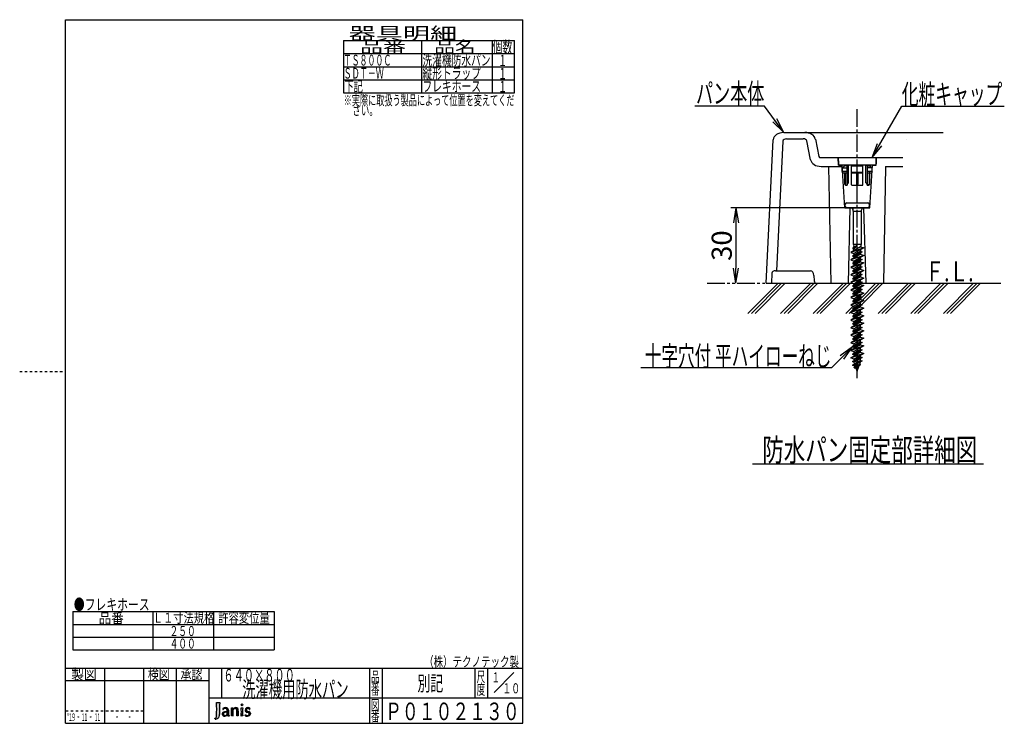
# Model space of a CAD drawing. Extents: x -436 to 2039, y 12 to 4474.
# Drawn here: x 0 to 392, y 12 to 292 of the extents above; entities that cross this region are included whole.
import ezdxf
from ezdxf.enums import TextEntityAlignment as Align

# ---------------------------------------------------------------- set-up
doc = ezdxf.new("R2010")
doc.units = 0
for name, pattern in [('EXLTYPE2', [2, 1, -1]), ('EXLTYPE3', [10, 7, -1, 1, -1]), ('EXLTYPE4', [12, 7, -1, 1, -1, 1, -1])]:
    doc.linetypes.add(name, pattern=pattern)
doc.layers.get('0').update_dxf_attribs({"linetype": 'CONTINUOUS'})
doc.layers.get('DEFPOINTS').update_dxf_attribs({"linetype": 'CONTINUOUS'})
for name, color, linetype in [('枠', 7, 'CONTINUOUS'), ('詳細図', 7, 'CONTINUOUS'), ('詳細図寸法', 7, 'CONTINUOUS')]:
    doc.layers.add(name, color=color, linetype=linetype)
doc.styles.add('EXCADDIM1', font='monotxt', dxfattribs={"width": 0.84, "bigfont": 'extfont'})
doc.styles.add('EXCADSTD', font='monotxt', dxfattribs={"bigfont": 'extfont'})
doc.styles.get("Standard").update_dxf_attribs({"font": 'monotxt', "bigfont": 'extfont'})
doc.dimstyles.new('ISO-25', dxfattribs={"dimtxt": 2.5, "dimasz": 2.5, "dimexe": 1.25, "dimexo": 0.625, "dimtad": 1, "dimtxsty": 'STANDARD', "dimcen": 2.5, "dimazin": 3, "dimtfac": 1, "dimtmove": 0, "dimatfit": 3})

# ---------------------------------------------------------------- blocks, each defined once
blk = doc.blocks.new('EX_NORM')
at = {"color": 0, "linetype": 'CONTINUOUS'}
for q in [(-1, 0.167), (-1, 0), (-1, -0.167)]:
    blk.add_line((0, 0), q, dxfattribs=at)
blk = doc.blocks.new('*D27')
at = {"layer": 'DEFPOINTS', "color": 0}
for p in [(344.13, 216.6), (284.8, 186.6), (296.8, 186.6)]:
    blk.add_point(p, dxfattribs=at)
at = {"layer": '詳細図寸法', "color": 3, "linetype": 'CONTINUOUS'}
for p, q in [((331.83, 216.6), (282.8, 216.6)), ((284.8, 210.6), (284.8, 192.6))]:
    blk.add_line(p, q, dxfattribs=at)
at = {"layer": '詳細図寸法', "color": 3, "xscale": 6, "yscale": 6, "zscale": 6}
for p, rotation in [((284.8, 216.6), 90), ((284.8, 186.6), 270)]:
    blk.add_blockref('EX_NORM', p, dxfattribs=dict(at, rotation=rotation))
at = {"layer": '詳細図寸法', "color": 2, "insert": (280.2, 201.6), "char_height": 8, "attachment_point": 5, "rotation": 90, "style": 'EXCADDIM1'}
blk.add_mtext('30', dxfattribs=at)

msp = doc.modelspace()

# ---------------------------------------------------------------- hatches: boundary and pattern name
at = {"layer": '枠', "linetype": 'CONTINUOUS'}
for points in [[(77.97, 14.52, -0.017362), (77.98, 19.82, -0.026763), (77.98, 19.82, 0.073794), (79.27, 19.82, 0.018388), (79.22, 15.05, -0.114475), (79.01, 14.04, -0.192916), (78.02, 13.26, -0.060389), (77.49, 13.13), (77.37, 13.51, 0.086092), (77.73, 13.7, 0.133184)], [(83.89, 14.41, -0.038623), (83.88, 17.66, -0.039871), (84.47, 17.67, -0.125689), (84.44, 17.12, -0.036782), (84.44, 17.12, -0.268022), (85.64, 17.73, -0.257113), (86.45, 17.33, -0.152253), (86.66, 16.66, -0.015883), (86.64, 14.41, -0.028525), (86.07, 14.41, -0.045221), (86.1, 16.49, -0.031557), (85.92, 17.1, -0.147627), (84.77, 17.19, -0.390814), (84.45, 16.38, -0.204626), (84.45, 16.38), (84.5, 14.4, -0.0305)], [(91.27, 17.53, -0.000936), (91.27, 17.53, 0.068117), (91.11, 17.04), (90.49, 17.46, -0.302113), (90.49, 17.46), (89.87, 16.99, -0.370425), (89.87, 16.99), (89.9, 16.67, -0.026282), (90.29, 16.36, -0.180061), (90.9, 16.18, -0.029813), (90.9, 16.18, -0.315399), (91.46, 15.53), (91.46, 15.24, -0.351031), (90.37, 14.33), (90.06, 14.33, -0.105336), (89.35, 14.54, 0.118861), (89.48, 15.05), (90.25, 14.58, -0.244757), (90.25, 14.58), (90.99, 15.1, -0.373416), (90.99, 15.1), (90.72, 15.61, -0.26122), (90.1, 15.84, -0.057275), (90.1, 15.84, -0.118966), (89.6, 16.14, -0.200523), (89.39, 16.61), (89.38, 16.79, -0.262289), (89.92, 17.61, -0.098846), (90.42, 17.73), (90.61, 17.73, -0.092016)]]:
    msp.add_hatch(color=3, dxfattribs=at).paths.add_polyline_path(points)
h = msp.add_hatch(color=3, dxfattribs=at)
h.paths.add_polyline_path([(80.52, 17.34, -0.176943), (80.52, 17.34), (80.52, 16.97), (80.61, 16.97, -0.207534), (81.17, 17.4, -0.12266), (81.68, 17.41, -0.321372), (82.2, 16.77, -0.064704), (82.2, 16.43, -0.257799), (82.1, 16.31, -0.056603), (81.87, 16.23, -0.016674), (81.04, 16.07, 0.118609), (80.49, 15.8, 0.16992), (80.25, 15.41, 0.100653), (80.23, 15.06, 0.16757), (80.44, 14.59, 0.137698), (80.84, 14.37, 0.071981), (81.02, 14.34), (81.29, 14.34, 0.194461), (82.2, 14.8, 0.128854), (82.29, 14.58, 0.209839), (82.59, 14.41), (82.81, 14.41, 0.094501), (83.12, 14.48), (83.12, 14.63, -0.239574), (82.85, 14.63, -0.250231), (82.71, 14.88, -0.010434), (82.73, 16.78, 0.405102)])
h.paths.add_polyline_path([(82.21, 16.1, -0.033944), (82.21, 16.1, -0.000111), (82.19, 15.07, -0.225308), (81.48, 14.6), (81.3, 14.6, -0.365797), (80.79, 15.14), (80.79, 15.34, -0.25308), (81.14, 15.82, -0.072447)])
h = msp.add_hatch(color=3, dxfattribs=at)
edge = h.paths.add_edge_path()
edge.add_arc((88.13, 18.86), 0.357, 0, 360)
h.paths.add_polyline_path([(87.81, 17.67, 0.120028), (88.43, 14.41, -0.040182), (87.81, 14.4, -0.023752)])

# ---------------------------------------------------------------- linework, layer by layer
at = {"layer": '枠', "color": 7, "linetype": 'CONTINUOUS'}
for p, q in [((17.9, 11.5), (17.9, 291.5)), ((17.9, 291.5), (199.9, 291.5)), ((199.9, 11.5), (199.9, 291.5)), ((17.9, 33.5), (199.9, 33.5)), ((17.9, 11.5), (199.9, 11.5)), ((17.9, 11.5), (199.9, 11.5))]:
    msp.add_line(p, q, dxfattribs=at)
at = {"layer": '枠', "color": 6, "linetype": 'CONTINUOUS'}
for p, q in [((128.6, 283.2), (196.7, 283.2)), ((128.6, 283.2), (128.6, 262.4)), ((159.7, 262.4), (159.7, 283.2)), ((187.7, 283.2), (187.7, 262.4)), ((196.7, 262.4), (196.7, 283.2)), ((128.6, 278), (196.7, 278)), ((128.6, 272.8), (196.7, 272.8)), ((128.6, 267.6), (196.7, 267.6)), ((128.6, 267.6), (196.7, 267.6)), ((128.6, 262.4), (196.7, 262.4)), ((20.8, 56), (20.8, 40.8)), ((20.8, 56), (101, 56)), ((52.6, 56), (52.6, 40.8)), ((76.8, 56), (76.8, 40.8)), ((101, 56), (101, 40.8)), ((20.8, 50.8), (101, 50.8)), ((20.8, 45.8), (101, 45.8)), ((20.8, 40.8), (101, 40.8)), ((33.4, 33.5), (33.4, 11.5)), ((48.9, 33.5), (48.9, 11.5)), ((61.9, 33.5), (61.9, 11.5)), ((74.9, 33.5), (74.9, 11.5)), ((79.9, 33.5), (79.9, 21.5)), ((138.9, 33.5), (138.9, 11.5)), ((143.9, 33.5), (143.9, 11.5)), ((180.9, 33.5), (180.9, 21.5)), ((185.9, 33.5), (185.9, 21.5)), ((188.61, 23.8), (196.34, 31.67)), ((17.9, 28.5), (74.9, 28.5)), ((199.9, 21.5), (74.9, 21.5))]:
    msp.add_line(p, q, dxfattribs=at)
at = {"layer": '枠', "color": 6, "linetype": 'EXLTYPE2'}
for p, q in [((-0.4, 151.5), (17.9, 151.5)), ((17.9, 16.5), (48.9, 16.5))]:
    msp.add_line(p, q, dxfattribs=at)
at = {"layer": '枠', "color": 3, "linetype": 'CONTINUOUS'}
for p, q in [((80.52, 17.34), (80.52, 16.97)), ((80.52, 16.97), (80.61, 16.97)), ((84.45, 16.38), (84.45, 15.3)), ((89.38, 16.79), (89.39, 16.61)), ((89.87, 16.99), (89.86, 16.81)), ((90.38, 17.46), (90.49, 17.46)), ((90.61, 17.73), (90.42, 17.73)), ((91.02, 17.04), (91.11, 17.04)), ((77.49, 13.13), (77.37, 13.51)), ((80.79, 15.34), (80.79, 15.14)), ((81.02, 14.34), (81.29, 14.34)), ((81.3, 14.6), (81.48, 14.6)), ((82.59, 14.41), (82.81, 14.41)), ((83.12, 14.48), (83.12, 14.63)), ((89.57, 15.05), (89.48, 15.05)), ((90.06, 14.33), (90.37, 14.33)), ((90.25, 14.58), (90.41, 14.58)), ((90.99, 15.25), (90.99, 15.1)), ((91.46, 15.53), (91.46, 15.24))]:
    msp.add_line(p, q, dxfattribs=at)
msp.add_circle((88.13, 18.86), 0.357, dxfattribs=at)
at = {"layer": '枠', "color": 6, "linetype": 'CONTINUOUS'}
for centre in [(22.9, 14), (22.9, 14), (22.9, 14), (22.9, 14), (22.9, 14), (27.9, 14), (27.9, 14), (27.9, 14), (27.9, 14), (27.9, 14), (38.4, 14), (38.4, 14), (38.4, 14), (43.4, 14), (43.4, 14), (43.4, 14)]:
    msp.add_circle(centre, 0.1, dxfattribs=at)
at = {"layer": '枠', "color": 3, "linetype": 'CONTINUOUS'}
for centre, radius, start, end in [((28.53, 17.25), 49.51, 356.839, 2.9711), ((78.61, 24.17), 4.4, 261.7986, 278.6803), ((144.15, 16.73), 64.95, 177.2696, 181.4833), ((80.94, 15.26), 0.705, 129.8345, 168.4089), ((81.31, 14.8), 1.3, 102.0988, 129.1557), ((81.63, 15.96), 1.77, 88.77, 128.9069), ((81.38, 16.53), 0.895, 103.4268, 150.3243), ((81.41, 15.26), 0.625, 115.7404, 172.5492), ((79.09, 28.61), 12.69, 278.8438, 282.6649), ((81.96, 14.08), 1.92, 98.7127, 115.2875), ((81.45, 16.39), 1.04, 77.2314, 105.2034), ((81.71, 16.7), 1.03, 4.1482, 92.36), ((81.06, 20.08), 4.14, 278.4088, 286.1851), ((81.49, 16.73), 0.707, 3.5376, 74.8014), ((81.63, 17.26), 1.06, 282.7196, 295.6781), ((82.03, 16.47), 0.172, 291.5205, 349.3446), ((-2246.7, 79.43), 2329.78, 358.4169, 358.44234), ((80.9, 16.59), 1.31, 353.0315, 7.8399), ((128.07, 15.39), 45.35, 178.2527, 180.644), ((84.17, 18.82), 1.19, 255.9342, 284.5896), ((63.51, 16), 20.44, 355.5405, 4.6734), ((85.58, 16.39), 1.34, 87.4207, 147.4362), ((88.21, 17.21), 3.76, 172.9875, 181.4134), ((85.56, 16.41), 1.11, 134.9787, 181.237), ((85.3, 16.52), 0.852, 42.9164, 128.3016), ((85.68, 16.79), 0.942, 34.8439, 92.5207), ((84.99, 16.5), 1.11, 359.2495, 32.8406), ((69.61, 15.68), 16.51, 355.5862, 2.8161), ((85.48, 16.66), 1.18, 359.8658, 34.4936), ((102.97, 15.19), 16.34, 176.2132, 182.7489), ((80.52, 16.43), 6.14, 358.4775, 2.1172), ((88.11, 18.95), 1.32, 256.621, 283.9985), ((65.67, 16.03), 22.2, 355.794, 4.2297), ((108.73, 16.02), 20.36, 175.3388, 184.5429), ((90.38, 16.72), 0.998, 117.4084, 176.1965), ((90.06, 16.62), 0.669, 181.2394, 226.5943), ((90.45, 17.02), 1.23, 226.0402, 253.1777), ((91.23, 17.14), 1.41, 193.4376, 199.4596), ((90.4, 16.93), 0.536, 92.114, 173.4175), ((90.51, 17.03), 0.704, 210.9501, 251.7795), ((90.48, 16.41), 1.32, 92.383, 114.9635), ((89.42, 12.99), 2.93, 63.4905, 76.6026), ((92.15, 21.39), 5.37, 249.6421, 256.4727), ((90.44, 16.85), 0.613, 17.9245, 85.1654), ((90.59, 16.72), 1.01, 67.6615, 88.6907), ((90.72, 15.45), 0.746, 6.1543, 76.1751), ((122.66, 98.7), 87.03, 248.6422, 248.8568), ((92.98, 16.69), 1.91, 153.7592, 169.3463), ((76.98, 14.67), 1.22, 288.1715, 307.8538), ((77.21, 15.37), 2.26, 277.0901, 290.9134), ((77.21, 14.23), 0.748, 314.5924, 344.9374), ((71.01, 14.87), 6.97, 353.1275, 357.1062), ((77.54, 14.89), 1.7, 286.2966, 329.9732), ((76.95, 15), 2.27, 335.1861, 1.3081), ((81.09, 15.18), 0.872, 164.8589, 187.8496), ((81.01, 15.14), 0.786, 185.9586, 224.0092), ((81.05, 15.18), 0.841, 224.2898, 255.6506), ((81.37, 15.17), 0.583, 183.0708, 263.4402), ((81.03, 14.97), 0.633, 252.3385, 268.807), ((81.17, 15.7), 1.36, 275.2159, 319.2336), ((81.33, 15.58), 0.994, 278.3335, 329.1221), ((82.68, 14.86), 0.488, 187.1168, 216.4861), ((82.63, 14.83), 0.426, 217.4081, 264.8119), ((83.02, 14.88), 0.305, 179.9118, 236.1066), ((82.79, 15.26), 0.857, 271.2221, 292.816), ((82.98, 14.9), 0.302, 243.6192, 297.5098), ((84.16, 10.45), 3.97, 85.071, 93.9183), ((91.84, 15.29), 7.4, 179.8977, 186.8856), ((86.36, 11.26), 3.16, 84.8216, 95.1784), ((88.14, 7.88), 6.53, 87.4658, 92.9083), ((88.35, 15.06), 1.13, 332.3988, 359.5124), ((90.18, 16.08), 1.75, 241.883, 265.9354), ((90.36, 15.47), 0.898, 207.769, 262.7817), ((90.35, 15.47), 1.13, 271.2949, 348.6654), ((90.4, 15.17), 0.594, 270.8867, 352.7925), ((90.53, 15.2), 0.459, 6.5389, 65.0976)]:
    msp.add_arc(centre, radius, start, end, dxfattribs=at)
at = {"layer": '詳細図', "color": 6, "linetype": 'EXLTYPE3'}
msp.add_line((333.13, 148.87), (333.13, 255.97), dxfattribs=at)
at = {"layer": '詳細図', "color": 2, "linetype": 'CONTINUOUS'}
for p, q in [((296.8, 186.6), (299.62, 243.7)), ((303.55, 243.13), (301.01, 191.6)), ((303.86, 246.6), (312.24, 246.6)), ((304.97, 244.1), (311.64, 244.1)), ((312.24, 246.6), (367.34, 246.6)), ((314.54, 235.68), (313.04, 243.24)), ((316.44, 244.02), (317.84, 237.03)), ((318.54, 236.6), (341.52, 236.6)), ((325.63, 233.6), (325.52, 236.6)), ((325.52, 236.6), (325.53, 236.6)), ((340.63, 233.6), (340.73, 236.6)), ((340.73, 236.6), (340.73, 236.6)), ((340.73, 236.6), (351.34, 236.6)), ((318.74, 233.1), (327.13, 233.1)), ((322.73, 186.6), (321.87, 233.1)), ((325.63, 233.6), (327.1, 233.6)), ((328.13, 216.6), (327.1, 233.6)), ((338.13, 216.6), (339.16, 233.6)), ((339.16, 233.6), (340.63, 233.6)), ((344.38, 233.1), (343.52, 186.6)), ((344.38, 233.1), (351.34, 233.1)), ((328.13, 216.6), (330.36, 216.6)), ((329.63, 186.6), (330.36, 216.6)), ((330.36, 216.6), (335.76, 216.6)), ((335.63, 216.6), (335.76, 216.6)), ((336.63, 186.6), (335.76, 216.6)), ((335.76, 216.6), (338.13, 216.6)), ((299.12, 190.63), (298.92, 186.6)), ((300.54, 191.6), (301.01, 191.6)), ((301.01, 191.6), (314.47, 191.6)), ((315.89, 189.7), (315.98, 187.55)), ((296.8, 186.6), (298.92, 186.6)), ((296.8, 186.6), (324.69, 186.6)), ((308.69, 186.6), (314.03, 186.6)), ((314.03, 186.6), (315.45, 186.6)), ((315.45, 186.6), (322.73, 186.6)), ((322.73, 186.6), (329.63, 186.6)), ((324.18, 186.6), (331.4, 186.6)), ((329.63, 186.6), (331.4, 186.6)), ((334.43, 186.6), (336.63, 186.6)), ((334.43, 186.6), (390.26, 186.6)), ((352.63, 186.6), (388.35, 186.6))]:
    msp.add_line(p, q, dxfattribs=at)
at = {"layer": '詳細図', "color": 6, "linetype": 'CONTINUOUS'}
for p, q in [((325.53, 236.6), (325.61, 234.08)), ((325.53, 236.6), (340.73, 236.6)), ((340.73, 236.6), (340.64, 234.08)), ((340.14, 233.6), (326.11, 233.6)), ((327.13, 232.6), (327.97, 233.26)), ((327.13, 231.1), (327.13, 232.6)), ((327.13, 231.1), (327.13, 232.6)), ((327.13, 232.6), (329.13, 232.6)), ((329.13, 233.4), (328.03, 233.4)), ((329.13, 225.6), (329.13, 233.4)), ((329.69, 226.6), (329.69, 233.4)), ((330.88, 230.6), (330.88, 233.6)), ((330.88, 233.37), (335.38, 233.37)), ((335.38, 230.6), (335.38, 233.6)), ((336.56, 226.6), (336.56, 233.4)), ((337.13, 233.4), (337.13, 225.6)), ((337.13, 233.4), (338.23, 233.4)), ((339.13, 232.6), (337.13, 232.6)), ((338.29, 233.26), (339.13, 232.6)), ((339.13, 231.1), (339.13, 232.6)), ((327.13, 231.1), (327.33, 231.1)), ((329.13, 231.1), (327.13, 231.1)), ((327.13, 231.1), (327.43, 230.6)), ((327.43, 230.6), (329.13, 230.6)), ((328.13, 226), (328.13, 230.6)), ((328.38, 230.4), (328.38, 225.8)), ((330.88, 230.8), (335.38, 230.8)), ((330.88, 225.8), (330.88, 230.6)), ((330.88, 230.6), (332.88, 230.6)), ((332.88, 230.6), (332.88, 226)), ((333.38, 230.6), (333.38, 226)), ((333.38, 230.6), (335.38, 230.6)), ((335.38, 225.8), (335.38, 230.6)), ((339.13, 231.1), (337.13, 231.1)), ((337.13, 230.6), (338.83, 230.6)), ((337.88, 230.4), (337.13, 230.4)), ((337.88, 230.4), (337.88, 225.8)), ((338.13, 226), (338.13, 230.6)), ((339.13, 231.1), (338.83, 230.6)), ((328.38, 225.8), (328.33, 225.8)), ((328.58, 225.6), (329.13, 225.6)), ((331.08, 225.6), (335.18, 225.6)), ((333.08, 225.8), (333.18, 225.8)), ((337.88, 225.8), (337.13, 225.8)), ((337.13, 225.6), (337.68, 225.6)), ((337.88, 225.8), (337.93, 225.8)), ((328.38, 217.1), (328.38, 218.1)), ((328.88, 218.6), (337.38, 218.6)), ((337.38, 216.6), (328.88, 216.6)), ((331.04, 216.6), (331.44, 215.81)), ((335.21, 216.6), (334.82, 215.81)), ((337.88, 218.1), (337.88, 217.1)), ((331.54, 215.36), (331.54, 202.31)), ((331.54, 215.36), (334.71, 215.36)), ((334.71, 215.36), (334.71, 202.31)), ((334.43, 201.17), (330.53, 198.92)), ((334.43, 201.17), (330.53, 198.92)), ((335.73, 200.7), (330.53, 198.92)), ((335.73, 200.7), (330.53, 198.92)), ((333.13, 201.6), (331.18, 200.47)), ((331.18, 200.47), (331.83, 200.24)), ((331.18, 200.47), (331.83, 200.24)), ((331.55, 202.17), (334.7, 202.17)), ((331.58, 202.04), (331.79, 201.31)), ((333.13, 201.6), (331.83, 200.24)), ((331.83, 200.85), (331.83, 201.03)), ((335.73, 200.7), (331.83, 198.45)), ((335.73, 200.7), (331.83, 198.45)), ((331.83, 199.67), (331.83, 200.24)), ((331.83, 200.24), (331.83, 199.67)), ((334.67, 202.04), (334.43, 201.17)), ((334.43, 201.17), (335.73, 200.7)), ((334.43, 201.17), (335.73, 200.7)), ((330.53, 198.92), (331.83, 198.45)), ((330.53, 198.92), (331.83, 198.45)), ((334.43, 198.17), (330.53, 195.92)), ((335.73, 197.7), (330.53, 195.92)), ((334.43, 199.3), (331.18, 197.42)), ((335.08, 199.06), (331.18, 197.42)), ((331.18, 197.42), (331.83, 197.18)), ((334.43, 196.3), (331.18, 194.42)), ((335.08, 196.06), (331.18, 194.42)), ((335.08, 199.06), (331.83, 197.18)), ((331.83, 198.45), (331.83, 197.79)), ((335.73, 197.7), (331.83, 195.45)), ((331.83, 197.18), (331.83, 196.67)), ((335.08, 196.06), (331.83, 194.18)), ((334.43, 199.95), (334.43, 199.3)), ((334.43, 199.3), (335.08, 199.06)), ((334.43, 198.68), (334.43, 198.17)), ((334.43, 198.17), (335.73, 197.7)), ((334.43, 196.3), (334.43, 196.95)), ((334.43, 196.3), (335.08, 196.06)), ((330.53, 195.92), (331.83, 195.45)), ((334.43, 195.17), (330.53, 192.92)), ((335.73, 194.7), (330.53, 192.92)), ((330.53, 192.92), (331.83, 192.45)), ((334.43, 192.17), (330.53, 189.92)), ((331.18, 194.42), (331.83, 194.18)), ((334.43, 193.35), (331.18, 191.47)), ((335.08, 193.11), (331.18, 191.47)), ((331.83, 195.45), (331.83, 194.79)), ((335.73, 194.7), (331.83, 192.45)), ((331.83, 194.18), (331.83, 193.67)), ((335.08, 193.11), (331.83, 191.24)), ((331.83, 192.45), (331.83, 191.85)), ((334.43, 195.17), (334.43, 195.68)), ((334.43, 195.17), (335.73, 194.7)), ((334.43, 193.95), (334.43, 193.35)), ((334.43, 193.35), (335.08, 193.11)), ((334.43, 192.74), (334.43, 192.17)), ((334.43, 192.17), (335.73, 191.7)), ((335.73, 191.7), (330.53, 189.92)), ((330.53, 189.92), (331.83, 189.45)), ((334.43, 189.17), (330.53, 186.92)), ((335.73, 188.7), (330.53, 186.92)), ((331.18, 191.47), (331.83, 191.24)), ((334.43, 190.3), (331.18, 188.42)), ((335.08, 190.06), (331.18, 188.42)), ((331.18, 188.42), (331.83, 188.18)), ((335.73, 191.7), (331.83, 189.45)), ((331.83, 191.24), (331.83, 190.67)), ((335.08, 190.06), (331.83, 188.18)), ((331.83, 189.45), (331.83, 188.79)), ((335.73, 188.7), (331.83, 186.45)), ((334.43, 190.95), (334.43, 190.3)), ((334.43, 190.3), (335.08, 190.06)), ((334.43, 189.68), (334.43, 189.17)), ((334.43, 189.17), (335.73, 188.7)), ((289.61, 174.6), (301.61, 186.6)), ((291.02, 174.6), (303.02, 186.6)), ((292.43, 174.6), (304.43, 186.6)), ((302.63, 174.6), (314.63, 186.6)), ((304.04, 174.6), (316.04, 186.6)), ((305.45, 174.6), (317.45, 186.6)), ((315.59, 174.6), (327.59, 186.6)), ((317, 174.6), (329, 186.6)), ((318.41, 174.6), (330.41, 186.6)), ((330.53, 186.92), (331.83, 186.45)), ((334.43, 186.17), (330.53, 183.92)), ((335.73, 185.7), (330.53, 183.92)), ((334.43, 187.3), (331.18, 185.42)), ((335.08, 187.06), (331.18, 185.42)), ((331.18, 185.42), (331.83, 185.18)), ((334.43, 184.35), (331.18, 182.47)), ((331.83, 188.18), (331.83, 187.67)), ((335.08, 187.06), (331.83, 185.18)), ((331.83, 186.45), (331.83, 185.79)), ((335.73, 185.7), (331.83, 183.45)), ((331.83, 185.18), (331.83, 184.67)), ((334.43, 187.3), (334.43, 187.95)), ((334.43, 187.3), (335.08, 187.06)), ((334.43, 186.17), (334.43, 186.68)), ((334.43, 180.48), (340.55, 186.6)), ((334.43, 186.17), (335.73, 185.7)), ((334.43, 184.95), (334.43, 184.35)), ((334.43, 184.35), (335.08, 184.11)), ((334.9, 178.12), (343.37, 186.6)), ((335.24, 179.88), (341.96, 186.6)), ((341.51, 174.6), (353.51, 186.6)), ((342.92, 174.6), (354.92, 186.6)), ((344.33, 174.6), (356.33, 186.6)), ((354.47, 174.6), (366.47, 186.6)), ((355.88, 174.6), (367.88, 186.6)), ((357.29, 174.6), (369.29, 186.6)), ((367.43, 174.6), (379.43, 186.6)), ((368.84, 174.6), (380.84, 186.6)), ((370.25, 174.6), (382.25, 186.6)), ((330.53, 183.92), (331.83, 183.45)), ((334.43, 183.17), (330.53, 180.92)), ((335.73, 182.7), (330.53, 180.92)), ((330.53, 180.92), (331.83, 180.45)), ((335.08, 184.11), (331.18, 182.47)), ((331.18, 182.47), (331.83, 182.24)), ((334.43, 181.3), (331.18, 179.42)), ((335.08, 181.06), (331.18, 179.42)), ((335.08, 184.11), (331.83, 182.24)), ((331.83, 183.45), (331.83, 182.85)), ((335.73, 182.7), (331.83, 180.45)), ((331.83, 182.24), (331.83, 181.67)), ((335.08, 181.06), (331.83, 179.18)), ((331.83, 180.45), (331.83, 179.79)), ((334.43, 183.74), (334.43, 183.17)), ((334.43, 183.17), (335.73, 182.7)), ((334.43, 181.95), (334.43, 181.3)), ((334.43, 181.3), (335.08, 181.06)), ((334.43, 180.68), (334.43, 180.17)), ((328.55, 174.6), (331.51, 177.56)), ((334.43, 180.17), (330.53, 177.92)), ((335.73, 179.7), (330.53, 177.92)), ((330.53, 177.92), (331.83, 177.45)), ((334.43, 177.17), (330.53, 174.92)), ((335.73, 176.7), (330.53, 174.92)), ((331.18, 179.42), (331.83, 179.18)), ((334.43, 178.3), (331.18, 176.42)), ((335.08, 178.06), (331.18, 176.42)), ((335.73, 179.7), (331.83, 177.45)), ((331.83, 179.18), (331.83, 178.67)), ((335.08, 178.06), (331.83, 176.18)), ((331.83, 177.45), (331.83, 176.79)), ((335.73, 176.7), (331.83, 174.45)), ((334.43, 180.17), (335.73, 179.7)), ((334.43, 178.3), (334.43, 178.95)), ((334.43, 178.3), (335.08, 178.06)), ((334.43, 177.17), (334.43, 177.68)), ((334.43, 177.17), (335.73, 176.7)), ((329.96, 174.6), (331.62, 176.26)), ((330.53, 174.92), (331.83, 174.45)), ((334.43, 174.17), (330.53, 171.92)), ((335.73, 173.7), (330.53, 171.92)), ((331.18, 176.42), (331.83, 176.18)), ((334.43, 175.3), (331.18, 173.42)), ((335.08, 175.06), (331.18, 173.42)), ((331.18, 173.42), (331.83, 173.18)), ((331.83, 176.18), (331.83, 175.67)), ((335.08, 175.06), (331.83, 173.18)), ((331.83, 174.45), (331.83, 173.79)), ((335.73, 173.7), (331.83, 171.45)), ((331.83, 173.18), (331.83, 172.67)), ((334.43, 175.3), (334.43, 175.95)), ((334.43, 175.3), (335.08, 175.06)), ((334.43, 174.17), (334.43, 174.68)), ((334.43, 174.17), (335.73, 173.7)), ((334.43, 172.3), (334.43, 172.95)), ((330.53, 171.92), (331.83, 171.45)), ((334.43, 171.17), (330.53, 168.92)), ((335.73, 170.7), (330.53, 168.92)), ((330.53, 168.92), (331.83, 168.45)), ((334.43, 172.3), (331.18, 170.42)), ((335.08, 172.06), (331.18, 170.42)), ((331.18, 170.42), (331.83, 170.18)), ((334.43, 169.3), (331.18, 167.42)), ((335.08, 169.06), (331.18, 167.42)), ((335.08, 172.06), (331.83, 170.18)), ((331.83, 171.45), (331.83, 170.79)), ((335.73, 170.7), (331.83, 168.45)), ((331.83, 170.18), (331.83, 169.67)), ((335.08, 169.06), (331.83, 167.18)), ((334.43, 172.3), (335.08, 172.06)), ((334.43, 171.17), (334.43, 171.68)), ((334.43, 171.17), (335.73, 170.7)), ((334.43, 169.3), (334.43, 169.95)), ((334.43, 169.3), (335.08, 169.06)), ((334.43, 168.17), (334.43, 168.68)), ((334.43, 168.17), (330.53, 165.92)), ((335.73, 167.7), (330.53, 165.92)), ((330.53, 165.92), (331.83, 165.45)), ((334.43, 165.17), (330.53, 162.92)), ((335.73, 164.7), (330.53, 162.92)), ((331.18, 167.42), (331.83, 167.18)), ((334.43, 166.3), (331.18, 164.42)), ((335.08, 166.06), (331.18, 164.42)), ((331.83, 168.45), (331.83, 167.79)), ((335.73, 167.7), (331.83, 165.45)), ((331.83, 167.18), (331.83, 166.67)), ((335.08, 166.06), (331.83, 164.18)), ((331.83, 165.45), (331.83, 164.79)), ((335.73, 164.7), (331.83, 162.45)), ((334.43, 168.17), (335.73, 167.7)), ((334.43, 166.3), (334.43, 166.95)), ((334.43, 166.3), (335.08, 166.06)), ((334.43, 165.17), (334.43, 165.68)), ((334.43, 165.17), (335.73, 164.7)), ((330.53, 162.92), (331.83, 162.45)), ((334.43, 162.17), (330.53, 159.92)), ((335.73, 161.7), (330.53, 159.92)), ((331.18, 164.42), (331.83, 164.18)), ((334.43, 163.3), (331.18, 161.42)), ((335.08, 163.06), (331.18, 161.42)), ((331.18, 161.42), (331.83, 161.18)), ((331.83, 164.18), (331.83, 163.67)), ((335.08, 163.06), (331.83, 161.18)), ((331.83, 162.45), (331.83, 161.79)), ((335.73, 161.7), (331.83, 159.45)), ((331.83, 161.18), (331.83, 160.67)), ((334.43, 163.3), (334.43, 163.95)), ((334.43, 163.3), (335.08, 163.06)), ((334.43, 162.17), (334.43, 162.68)), ((334.43, 162.17), (335.73, 161.7)), ((334.43, 160.3), (334.43, 160.95)), ((330.53, 159.92), (331.83, 159.45)), ((330.53, 156.92), (333.13, 158.42)), ((330.53, 156.92), (333.13, 157.81)), ((331.83, 156.45), (330.53, 156.92)), ((331.18, 158.42), (333.13, 159.55)), ((331.18, 158.42), (333.13, 159.24)), ((331.83, 158.18), (331.18, 158.42)), ((331.83, 159.31), (331.83, 158.79)), ((331.83, 158.18), (333.13, 158.93)), ((331.83, 158.32), (331.83, 157.67)), ((331.83, 156.45), (333.13, 157.2)), ((334.43, 160.3), (333.13, 159.55)), ((335.08, 160.06), (333.13, 158.93)), ((335.08, 160.06), (333.13, 159.24)), ((333.13, 159.6), (333.13, 151.6)), ((334.43, 159.17), (333.13, 158.42)), ((335.73, 158.7), (333.13, 157.2)), ((335.73, 158.7), (333.13, 157.81)), ((334.43, 157.3), (333.13, 156.55)), ((335.08, 157.06), (333.13, 155.93)), ((335.08, 157.06), (333.13, 156.24)), ((334.43, 160.3), (335.08, 160.06)), ((334.43, 159.17), (334.43, 159.68)), ((334.43, 159.17), (335.73, 158.7)), ((334.43, 157.3), (334.43, 157.95)), ((334.43, 157.3), (335.08, 157.06)), ((331.18, 155.42), (333.13, 156.55)), ((331.18, 155.42), (333.13, 156.24)), ((331.83, 155.18), (331.18, 155.42)), ((331.18, 154.06), (333.13, 155.18)), ((331.18, 154.06), (333.13, 154.88)), ((331.83, 153.82), (331.18, 154.06)), ((331.83, 156.54), (331.83, 155.79)), ((331.83, 155.18), (333.13, 155.93)), ((331.83, 153.82), (333.13, 154.57)), ((331.83, 153.12), (333.13, 153.87)), ((332.13, 152.84), (331.83, 153.12)), ((332.08, 154.58), (331.86, 155.2)), ((334.43, 154.17), (331.86, 153.09)), ((332.13, 152.84), (333.13, 153.42)), ((332.46, 153.49), (332.26, 154.07)), ((333.13, 151.6), (332.59, 153.11)), ((334.43, 155.93), (333.13, 155.18)), ((335.08, 155.7), (333.13, 154.57)), ((335.08, 155.7), (333.13, 154.88)), ((334.13, 154.45), (333.13, 153.87)), ((334.43, 154.17), (333.13, 153.42)), ((333.13, 151.6), (333.93, 153.88)), ((334.13, 154.45), (334.44, 155.33)), ((334.13, 154.45), (334.43, 154.17)), ((334.43, 155.93), (334.43, 156.68)), ((334.43, 155.93), (335.08, 155.7)), ((291.4, 114.75), (383.4, 114.75))]:
    msp.add_line(p, q, dxfattribs=at)
at = {"layer": '詳細図', "color": 6, "linetype": 'EXLTYPE4'}
for p, q in [((273.34, 186.6), (331.4, 186.6)), ((334.43, 186.6), (388.35, 186.6))]:
    msp.add_line(p, q, dxfattribs=at)
at = {"layer": '詳細図', "color": 2, "linetype": 'CONTINUOUS', "flags": 128}
msp.add_lwpolyline([(352.63, 244.02), (352.63, 244.02)], dxfattribs=at)
at = {"layer": '詳細図', "color": 6, "linetype": 'CONTINUOUS'}
for centre, radius, start, end in [((326.11, 234.1), 0.5, 181.9263, 270), ((327.83, 233.4), 0.2, 314.908, 90), ((329.33, 233.4), 0.2, 90, 180), ((329.89, 233.4), 0.2, 90, 180), ((336.36, 233.4), 0.2, 0, 90), ((336.93, 233.4), 0.2, 0, 90), ((338.43, 233.4), 0.2, 90, 225.092), ((340.14, 234.1), 0.5, 270, 358.0737), ((328.18, 230.4), 0.2, 0, 90), ((338.08, 230.4), 0.2, 90, 180), ((328.33, 226), 0.2, 180, 270), ((328.58, 225.8), 0.2, 180, 270), ((330.29, 225.6), 1.17, 120.9196, 180), ((331.08, 225.8), 0.2, 180, 270), ((333.08, 226), 0.2, 180, 270), ((333.18, 226), 0.2, 270, 0), ((335.18, 225.8), 0.2, 270, 0), ((335.96, 225.6), 1.17, 0, 59.0804), ((337.68, 225.8), 0.2, 270, 0), ((337.93, 226), 0.2, 270, 0), ((328.88, 218.1), 0.5, 90, 180), ((328.88, 217.1), 0.5, 180, 270), ((330.54, 215.36), 1, 0, 26.5651), ((335.71, 215.36), 1, 153.4349, 180), ((337.38, 218.1), 0.5, 0, 90), ((337.38, 217.1), 0.5, 270, 0), ((332.54, 202.31), 1, 180, 195.9076), ((330.83, 201.03), 1, 0, 15.9076), ((333.71, 202.31), 1, 344.0924, 0)]:
    msp.add_arc(centre, radius, start, end, dxfattribs=at)
at = {"layer": '詳細図', "color": 2, "linetype": 'CONTINUOUS'}
for centre, major_axis, ratio, start_param, end_param in [((303.86, 243.6), (4.24, 0), 0.707107, 1.569921, 3.106686), ((304.97, 243.1), (1.41, 0), 0.707107, 1.570798, 3.106686), ((311.64, 243.1), (1.41, 0), 0.707107, 0.139473, 1.570796), ((312.24, 243.6), (4.24, 0), 0.707107, 0.140883, 1.570796), ((318.74, 236.1), (4.24, 0), 0.707107, 3.281065, 4.712389), ((318.54, 237.1), (0.707, 0), 0.707107, 3.282475, 4.712389), ((300.54, 190.6), (1.41, 0), 0.707107, 1.570798, 3.106689), ((314.48, 189.6), (-0.02, 2), 0.707053, 4.756023, 6.27446), ((316.69, 187.6), (-0.012, 1), 0.707053, 1.614431, 3.133225)]:
    msp.add_ellipse(centre, major_axis=major_axis, ratio=ratio, start_param=start_param, end_param=end_param, dxfattribs=at)
at = {"layer": '詳細図寸法', "color": 3, "linetype": 'CONTINUOUS'}
for p, q in [((331.28, 161.31), (326.33, 157.78)), ((327.75, 156.36), (331.28, 161.31))]:
    msp.add_line(p, q, dxfattribs=at)
at = {"layer": '詳細図寸法', "color": 3, "linetype": 'CONTINUOUS', "flags": 128}
msp.add_lwpolyline([(331.28, 161.31), (322.88, 152.92), (246.99, 152.92)], dxfattribs=at)

# ---------------------------------------------------------------- texts
at = {"layer": '枠', "color": 2, "linetype": 'CONTINUOUS', "style": 'EXCADSTD'}
for s, height, width, p, p2 in [('器具明細', 5, 2.629565, (130.6, 283.5), (173.8, 283.5)), ('品番', 4.8, 2.430379, (135.1, 278.2), (153.43, 278.2)), ('品名', 4.8, 2.187341, (164.7, 278.2), (181.2, 278.2)), ('個数', 4.8, 1.057215, (187.85, 278.2), (195.82, 278.2)), ('ＴＳ８００Ｃ', 4.3, 0.883721, (128.6, 273.25), (147.6, 273.25)), ('洗濯機防水パン', 4.3, 1.076007, (160, 273.25), (187.1, 273.25)), ('１', 4.5, 1.12, (190.15, 273.03), (193.75, 273.03)), ('ＳＤＴ－Ｗ', 4.3, 0.898156, (128.6, 268.05), (144.6, 268.05)), ('縦形トラップ', 4.3, 1.083721, (160, 268.05), (183.3, 268.05)), ('１', 4.5, 1.12, (190.15, 267.83), (193.75, 267.83)), ('下記', 4.3, 1.085192, (128.94, 262.85), (136.27, 262.85)), ('フレキホース', 4.3, 1.083721, (160, 262.85), (183.3, 262.85)), ('１', 4.5, 1.12, (190.15, 262.63), (193.75, 262.63)), ('※実際に取扱う製品によって位置を変えてくだ', 4, 0.952, (128.63, 257.45), (196.63, 257.45)), ('\u3000さい。', 4, 1.034783, (128.63, 253.45), (142.23, 253.45)), ('●フレキホース', 4.5, 1.145799, (21.15, 56.53), (51.35, 56.53)), ('品番', 4, 1.60405, (31.01, 51.28), (41.1, 51.28)), ('Ｌ１寸法規格', 4, 1.225, (52.6, 51.49), (77.1, 51.49)), ('許容変位量', 4, 1.237069, (78.67, 51.49), (99.17, 51.49)), ('２５０', 4, 1.070588, (59.3, 46.23), (69.7, 46.23)), ('４００', 4, 1.070588, (59.3, 41.23), (69.7, 41.23)), ('（株）テクノテック製', 4, 1.121186, (160.65, 34.02), (198.45, 34.02)), ('製図', 4.25, 1.509694, (20.15, 28.88), (30.23, 28.88)), ('検図', 4.25, 1.303827, (50.65, 28.88), (59.36, 28.88)), ('承認', 4.25, 1.303827, (63.65, 28.88), (72.36, 28.88)), ('６４０×８００', 5, 0.973171, (80.7, 28.15), (109.2, 28.15)), ('品', 4.25, 1.12, (139.47, 27.88), (142.88, 27.88)), ('尺', 4.25, 1.12, (181.57, 27.88), (184.97, 27.88)), ('１', 4, 1.12, (187.59, 27.77), (190.79, 27.77)), ('洗濯機用防水パン', 6.5, 0.971522, (88.2, 21.75), (130.6, 21.75)), ('番', 4.25, 1.12, (139.47, 22.88), (142.88, 22.88)), ('別記', 6, 1.08881, (158, 24.4), (168.27, 24.4)), ('度', 4.25, 1.12, (181.57, 22.88), (184.97, 22.88)), ('１０', 4, 1.130126, (191.8, 23.43), (198.9, 23.43)), ('図', 4.25, 1.12, (139.47, 16.57), (142.88, 16.57)), ('番', 4.25, 1.12, (139.47, 12.28), (142.88, 12.28))]:
    msp.add_text(s, height=height, dxfattribs=dict(at, width=width)).set_placement(p, p2, align=Align.FIT)
at = {"layer": '枠', "color": 7, "linetype": 'CONTINUOUS', "style": 'EXCADSTD', "width": 1.140426}
msp.add_text('Ｐ０１０２１３０', height=7, dxfattribs=at).set_placement((145.1, 12.75), (198.7, 12.75), align=Align.FIT)
at = {"layer": '枠', "color": 6, "linetype": 'CONTINUOUS', "style": 'EXCADSTD'}
for s, width, p, p2 in [("'19", 0.479174, (18.53, 12.45), (21.68, 12.45)), ('11', 0.487742, (24.33, 12.45), (26.49, 12.45)), ('11', 0.487742, (29.49, 12.45), (31.65, 12.45))]:
    msp.add_text(s, height=3, dxfattribs=dict(at, width=width)).set_placement(p, p2, align=Align.FIT)
at = {"layer": '詳細図', "color": 2, "linetype": 'CONTINUOUS', "style": 'EXCADSTD'}
for s, height, width, p, p2 in [('Ｆ.Ｌ.', 8, 0.969231, (360.24, 187.34), (379.44, 187.34)), ('防水パン固定部詳細図', 9, 1.128437, (295.31, 115.8), (380.91, 115.8))]:
    msp.add_text(s, height=height, dxfattribs=dict(at, width=width)).set_placement(p, p2, align=Align.FIT)
at = {"layer": '詳細図寸法', "color": 2, "linetype": 'CONTINUOUS', "style": 'EXCADSTD'}
for s, width, p, p2 in [('パン本体', 1.034783, (268.94, 258.19), (296.14, 258.19)), ('化粧キャップ', 1, (350.87, 257.84), (390.87, 257.84)), ('十字穴付 平ハイローねじ', 0.904167, (248.48, 153.62), (322.88, 153.62))]:
    msp.add_text(s, height=8, dxfattribs=dict(at, width=width)).set_placement(p, p2, align=Align.FIT)

# ---------------------------------------------------------------- dimensions: what is measured, and where the dimension line sits
at = {"layer": '詳細図寸法', "color": 3, "linetype": 'CONTINUOUS'}
dim = msp.add_linear_dim(base=(284.8, 186.6), p1=(344.13, 216.6), p2=(296.8, 186.6), angle=90, dimstyle='ISO-25', override={"dimtxt": 8, "dimasz": 6, "dimexe": 2, "dimexo": 12.2947, "dimgap": 0, "dimtad": 1, "dimjust": 0, "dimtih": 0, "dimtoh": 0, "dimdec": 1, "dimzin": 8, "dimlunit": 2, "dimtxsty": 'EXCADDIM1', "dimblk1": 'EX_NORM', "dimblk2": 'EX_NORM', "dimsah": 1, "dimse1": 0, "dimse2": 1, "dimclrd": 3, "dimclre": 3, "dimclrt": 2, "dimtmove": 2}, dxfattribs=at)
dim.commit()
dim.dimension.update_dxf_attribs({"geometry": '*D27', "text_midpoint": (280.2, 201.6), "dimtype": 160})

# ---------------------------------------------------------------- leaders
for points in [[(303.86, 246.6), (296.14, 257.14), (268.45, 257.14)], [(339.01, 236.6), (350.87, 257.14), (391.69, 257.14)]]:
    msp.add_leader(points, dimstyle='ISO-25', override={"dimasz": 6, "dimldrblk": 'EX_NORM'}, dxfattribs=at)

doc.saveas('drawing.dxf')
